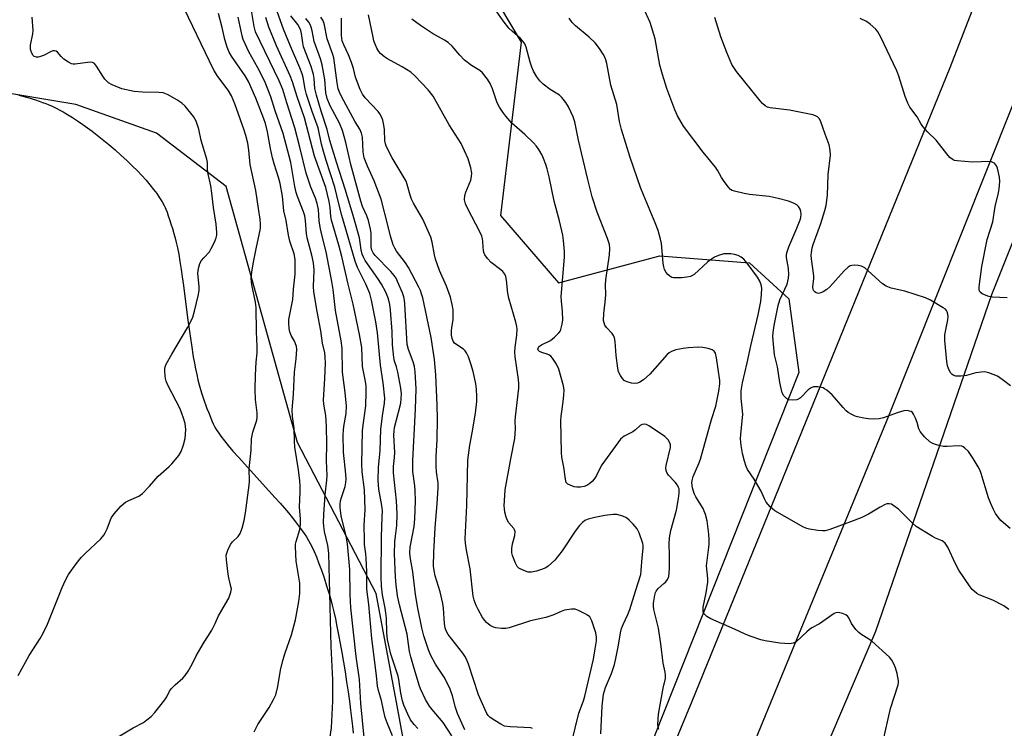
# Model space of a CAD drawing. Units: inches. Extents: x 1189771 to 1195772, y 561456 to 565458.
# Drawn here: x 1190143 to 1190456, y 563173 to 563399 of the extents above; entities that cross this region are included whole.
import ezdxf

# ---------------------------------------------------------------- set-up
doc = ezdxf.new("R2010")
doc.units = ezdxf.units.IN
doc.header["$MEASUREMENT"] = 0
for name, color, linetype in [('NTRL-Farm Land', 3, 'Continuous'), ('NTRL-Trees', 3, 'Continuous'), ('TRANS-Road', 130, 'Continuous'), ('Undefined', 1, 'Continuous')]:
    doc.layers.add(name, color=color, linetype=linetype)

msp = doc.modelspace()

# ---------------------------------------------------------------- linework, layer by layer
at = {"layer": 'NTRL-Farm Land'}
for points in [[(1190823.46, 562752.18), (1190747.7, 562679.09), (1190728.97, 562675.52), (1190660.77, 562685.56), (1190577.32, 562720.9), (1190472.87, 562764.04), (1190394.96, 562797.41), (1190359.28, 562820.25), (1190326.83, 562850.7), (1190313.67, 562877.98), (1190319.91, 562925.44), (1190332.98, 562973.68), (1190338.21, 563017.77), (1190356.12, 563057.25), (1190375.88, 563112.04), (1190415.12, 563204.08), (1190452.02, 563311.27), (1190502.52, 563437.82)], [(1190142.41, 563374.8), (1190145.2, 563374.01), (1190147.68, 563373.24), (1190148.88, 563372.84), (1190149.95, 563372.46), (1190150.99, 563372.07), (1190151.9, 563371.71), (1190152.78, 563371.33), (1190153.64, 563370.95), (1190154.46, 563370.55), (1190155.24, 563370.13), (1190156.45, 563369.45), (1190157.88, 563368.59), (1190159.4, 563367.63), (1190161.06, 563366.55), (1190162.7, 563365.44), (1190164.26, 563364.36), (1190165.67, 563363.33), (1190166.79, 563362.47), (1190168.93, 563360.76), (1190171, 563359.04), (1190173, 563357.33), (1190174.96, 563355.59), (1190176.72, 563353.97), (1190178.47, 563352.29), (1190180.09, 563350.67), (1190181.56, 563349.13), (1190182.87, 563347.68), (1190184.11, 563346.22), (1190185.27, 563344.77), (1190186.27, 563343.42), (1190187.17, 563342.09), (1190187.59, 563341.43), (1190187.97, 563340.77), (1190188.61, 563339.58), (1190188.92, 563338.94), (1190189.15, 563338.41), (1190189.53, 563337.45), (1190189.92, 563336.38), (1190190.35, 563335.13), (1190190.77, 563333.81), (1190191.25, 563332.26), (1190191.68, 563330.75), (1190192.1, 563329.25), (1190192.45, 563327.88), (1190192.86, 563326.11), (1190193.26, 563324.11), (1190193.66, 563321.79), (1190194.06, 563319.24), (1190194.4, 563316.86), (1190194.76, 563314.19), (1190196.07, 563303.86), (1190196.64, 563299.52), (1190197.27, 563295.22), (1190197.88, 563291.44), (1190198.24, 563289.44), (1190198.6, 563287.59), (1190198.99, 563285.78), (1190199.37, 563284.12), (1190199.77, 563282.52), (1190200.17, 563281.06), (1190200.6, 563279.66), (1190201.04, 563278.32), (1190202.24, 563275), (1190202.79, 563273.56), (1190203.32, 563272.24), (1190203.81, 563271.08), (1190204.25, 563270.1), (1190204.69, 563269.2), (1190205.07, 563268.5), (1190205.4, 563267.97), (1190205.76, 563267.41), (1190206.66, 563266.14), (1190207.78, 563264.68), (1190209.01, 563263.17), (1190210.51, 563261.41), (1190212.24, 563259.47), (1190221.98, 563248.8), (1190224, 563246.56), (1190225.49, 563244.87), (1190226.88, 563243.27), (1190228.15, 563241.75), (1190229.4, 563240.22), (1190230.42, 563238.92), (1190231.41, 563237.63), (1190232.34, 563236.34), (1190233.14, 563235.18), (1190233.88, 563234.05), (1190234.57, 563232.93), (1190235.12, 563231.94), (1190235.62, 563230.99), (1190236.32, 563229.46), (1190237.05, 563227.74), (1190237.86, 563225.66), (1190238.67, 563223.47), (1190239.52, 563221.03), (1190240.33, 563218.54), (1190241.04, 563216.23), (1190241.64, 563214.12), (1190242.11, 563212.3), (1190242.61, 563210.23), (1190243.1, 563208.02), (1190243.62, 563205.57), (1190244.14, 563202.91), (1190244.66, 563200.16), (1190245.19, 563197.22), (1190245.7, 563194.23), (1190246.21, 563191.11), (1190246.7, 563187.9), (1190247.17, 563184.74), (1190247.58, 563181.77), (1190247.95, 563178.91), (1190248.27, 563176.3), (1190248.54, 563173.85), (1190248.76, 563171.6)]]:
    msp.add_lwpolyline(points, dxfattribs=at)
at = {"layer": 'NTRL-Trees'}
msp.add_polyline3d([(1190274.61, 563438.03, 0), (1190302.19, 563391.69, 0), (1190295.64, 563336.41, 0), (1190314.15, 563314.95, 0), (1190346.33, 563323.6, 0), (1190374.92, 563321.32, 0), (1190387.42, 563309.9, 0), (1190390.58, 563286.45, 0), (1190329.47, 563132.47, 0), (1190306.12, 563086.63, 0), (1190282.9, 563086.07, 0), (1190275.96, 563108.64, 0), (1190262.73, 563180.32, 0), (1190256.14, 563216.03, 0), (1190231.01, 563264.14, 0), (1190208.39, 563345.65, 0), (1190186.22, 563362.7, 0), (1190160.8, 563371.69, 0), (1190160.46, 563371.81, 0), (1190118.26, 563378.77, 0), (1190090.62, 563406.55, 0)], dxfattribs=at)
at = {"layer": 'TRANS-Road'}
for points in [[(1189990.3, 562305.26), (1190045.15, 562435.74), (1190114.69, 562604.13), (1190188.65, 562780.16), (1190285.8, 563010.92), (1190298.8, 563042.26), (1190356.67, 563181.72), (1190438.77, 563383.6), (1190450.77, 563414.59), (1190462.86, 563445.82), (1190491.04, 563518.6), (1190499.13, 563539.5), (1190504.22, 563552.61), (1190568.17, 563717.29), (1190657.81, 563948.6), (1190741.88, 564164.45)], [(1190744.14, 564103.22), (1190678.78, 563936.41), (1190585.7, 563698.45), (1190584.74, 563695.99), (1190575.57, 563672.17), (1190497.02, 563467.97), (1190419.18, 563272.53), (1190341.6, 563083.95), (1190321.06, 563034.59), (1190249.28, 562862.11), (1190169.37, 562670.57), (1190093.87, 562488.85), (1190034.78, 562347.64), (1189986.84, 562233.58)]]:
    msp.add_lwpolyline(points, dxfattribs=at)
at = {"layer": 'Undefined'}
for points, elevation in [([(1190171.87, 563169.11), (1190178.76, 563173.28), (1190182, 563174.98), (1190183.15, 563175.78), (1190184.44, 563176.83), (1190185.6, 563178.11), (1190188.87, 563182.22), (1190189.5, 563183.19), (1190190.33, 563184.93), (1190190.96, 563185.8), (1190192.08, 563186.99), (1190194.51, 563189.1), (1190195.3, 563189.94), (1190196.26, 563191.34), (1190197.58, 563193.54), (1190198.83, 563196.22), (1190200.26, 563198.77), (1190201.31, 563200.52), (1190202.56, 563202.37), (1190203.76, 563204.42), (1190204.87, 563206.5), (1190205.91, 563208.91), (1190209.16, 563214.6), (1190209.86, 563216.43), (1190210.01, 563217.5), (1190209.89, 563218.31), (1190209.17, 563221.07), (1190208.96, 563222.21), (1190208.41, 563226.8), (1190208.39, 563228.21), (1190208.85, 563229.83), (1190209.68, 563231.62), (1190210.37, 563232.48), (1190212.17, 563234.23), (1190212.84, 563235.2), (1190213.44, 563236.82), (1190214.06, 563239.26), (1190214.52, 563241.75), (1190215.72, 563250.55), (1190215.78, 563251.71), (1190215.7, 563255.77), (1190216.35, 563261.73), (1190216.4, 563265.31), (1190216.88, 563267.45), (1190218.07, 563271.22), (1190218.24, 563272.25), (1190218.2, 563273.55), (1190217.73, 563277.81), (1190217.62, 563280.98), (1190217.67, 563285.62), (1190217.88, 563289.75), (1190218.17, 563292.7), (1190218.24, 563294.77), (1190218, 563299.36), (1190217.87, 563307.13), (1190217.67, 563308.85), (1190216.5, 563314.31), (1190216.33, 563316.36), (1190216.53, 563318.44), (1190216.92, 563321.07), (1190217.98, 563326.37), (1190219.21, 563331.76), (1190219.32, 563332.62), (1190219.33, 563333.82), (1190219.21, 563335.29), (1190218.6, 563338.67), (1190217.75, 563344.35), (1190215.95, 563352.73), (1190215.61, 563357.2), (1190215.2, 563359.53), (1190214.65, 563361.87), (1190214.13, 563363.57), (1190211.16, 563371.98), (1190210.06, 563374.57), (1190208.95, 563376.39), (1190205.67, 563380.72), (1190204.43, 563382.68), (1190193.72, 563405.08)], 266), ([(1190457.87, 563236.8), (1190455.7, 563238.51), (1190454.91, 563239.28), (1190454.03, 563240.39), (1190453.22, 563241.55), (1190452.53, 563242.82), (1190451.56, 563244.94), (1190450.97, 563246.52), (1190449.86, 563250.02), (1190448.64, 563254.29), (1190448.24, 563255.39), (1190447.7, 563256.4), (1190446.04, 563259.09), (1190444.58, 563261.24), (1190443.38, 563262.45), (1190442.92, 563262.75), (1190442.43, 563262.94), (1190441.33, 563263.05), (1190437.83, 563262.82), (1190436.67, 563262.84), (1190435.52, 563263.08), (1190433.83, 563263.6), (1190433.01, 563263.92), (1190432.27, 563264.35), (1190430.64, 563265.91), (1190429.19, 563267.64), (1190428.79, 563268.49), (1190428.27, 563270.53), (1190427.73, 563271.91), (1190427.07, 563273.21), (1190426.74, 563273.65), (1190426.34, 563273.97), (1190425.86, 563274.17), (1190425.07, 563274.32), (1190423.99, 563274.23), (1190421.85, 563273.6), (1190417.6, 563272), (1190416.22, 563271.7), (1190414.51, 563271.6), (1190412.8, 563271.64), (1190411.34, 563271.85), (1190409.32, 563272.29), (1190408.5, 563272.56), (1190407.51, 563273.04), (1190406.33, 563273.74), (1190405.67, 563274.25), (1190404.67, 563275.31), (1190401.21, 563279.3), (1190399.51, 563280.81), (1190398.82, 563281.28), (1190398.31, 563281.51), (1190396.63, 563281.88), (1190395.24, 563281.91), (1190394.5, 563281.6), (1190393.61, 563280.87), (1190391.12, 563278.42), (1190390.46, 563277.94), (1190389.97, 563277.73), (1190388.64, 563277.6), (1190387.32, 563277.78), (1190386.63, 563278.18), (1190385.87, 563279.01), (1190385.32, 563279.99), (1190384.94, 563281.32), (1190384.56, 563283.25), (1190383.85, 563288.26), (1190382.87, 563292.09), (1190382.43, 563296.65), (1190382.37, 563298.05), (1190382.43, 563299.15), (1190382.75, 563301.42), (1190384, 563307.8), (1190384.61, 563309.55), (1190386.85, 563314.59), (1190387.37, 563316.51), (1190387.44, 563317.63), (1190387.33, 563319.59), (1190386.65, 563323.04), (1190386.63, 563323.78), (1190386.74, 563324.54), (1190387.43, 563326.44), (1190390.01, 563332.37), (1190390.99, 563335.02), (1190391.19, 563335.83), (1190391.31, 563336.91), (1190391.27, 563337.7), (1190391.05, 563338.46), (1190390.53, 563339.35), (1190389.94, 563339.86), (1190388.74, 563340.5), (1190387.34, 563340.96), (1190384.02, 563341.87), (1190381.19, 563342.5), (1190374.88, 563343.17), (1190373.19, 563343.47), (1190370.11, 563344.15), (1190369.34, 563344.44), (1190368.89, 563344.73), (1190368.13, 563345.53), (1190366.59, 563347.61), (1190365.97, 563348.57), (1190364.7, 563350.83), (1190364.06, 563351.79), (1190360.13, 563356.64), (1190353.95, 563364.91), (1190353.11, 563366.14), (1190351.96, 563368.23), (1190351.11, 563370.11), (1190348.6, 563376.94), (1190347.18, 563381.33), (1190346.4, 563384.35), (1190344.88, 563392.71), (1190343.28, 563397.95), (1190339.74, 563405.67)], 294), ([(1190252.32, 563170.16), (1190251.21, 563181), (1190250.74, 563188.66), (1190249.7, 563196.03), (1190248.08, 563211.44), (1190247.84, 563215.74), (1190247.67, 563223.71), (1190246.95, 563231.89), (1190246.58, 563234.27), (1190245, 563240.83), (1190244.64, 563243.43), (1190244.63, 563244.51), (1190244.75, 563245.52), (1190245.06, 563246.67), (1190246.2, 563250.08), (1190246.45, 563251.4), (1190246.51, 563252.43), (1190246.42, 563254.08), (1190245.66, 563261.04), (1190245.62, 563266.62), (1190245.65, 563268.08), (1190245.77, 563269.21), (1190246.57, 563273.39), (1190246.68, 563275.73), (1190246.27, 563280.09), (1190245.35, 563286.54), (1190245.28, 563294.15), (1190244.93, 563296.48), (1190243.15, 563306.23), (1190242.37, 563312.9), (1190242, 563315.38), (1190240.2, 563324.91), (1190238.69, 563330.71), (1190238.24, 563332.73), (1190237.99, 563334.79), (1190237.71, 563338.34), (1190237.34, 563340.31), (1190236.76, 563341.97), (1190235.31, 563345.47), (1190233.84, 563349.97), (1190231.83, 563358.19), (1190230.18, 563364.33), (1190227.62, 563372.36), (1190226.37, 563376.57), (1190225.27, 563379.29), (1190217.74, 563394.95), (1190217.25, 563396.61), (1190216.31, 563402.41)], 272), ([(1190269.37, 563173.11), (1190268.23, 563174.34), (1190267.07, 563175.86), (1190266.17, 563177.64), (1190264.92, 563180.52), (1190264.47, 563181.87), (1190263.91, 563184.35), (1190263.34, 563188.71), (1190263.14, 563189.72), (1190260.73, 563196.76), (1190259.7, 563201.39), (1190259.49, 563203.63), (1190259.35, 563208.18), (1190259.22, 563209.89), (1190258.98, 563211.33), (1190258.08, 563215.58), (1190257.79, 563218.43), (1190257.7, 563221.38), (1190257.74, 563234.1), (1190258.04, 563240.39), (1190258.07, 563242.37), (1190257.9, 563244.09), (1190256.96, 563249.27), (1190256.75, 563252.03), (1190256.8, 563256.22), (1190257.36, 563261.61), (1190257.59, 563268.26), (1190258.13, 563272.6), (1190258.79, 563276.65), (1190258.85, 563278.25), (1190258.36, 563283.17), (1190257.51, 563288.82), (1190256.49, 563299.03), (1190255.96, 563302.54), (1190254.59, 563309.48), (1190254.03, 563311.59), (1190252.75, 563314.6), (1190250.12, 563319.86), (1190249.37, 563321.9), (1190245.13, 563336.47), (1190244.16, 563340.18), (1190242.92, 563345.45), (1190240.14, 563353.92), (1190239.18, 563357.2), (1190238.68, 563359.11), (1190237.58, 563364.34), (1190235.71, 563369.57), (1190233.97, 563374.96), (1190233.53, 563376.67), (1190232.83, 563380.38), (1190232.52, 563381.6), (1190231.8, 563383.47), (1190228.83, 563390.33), (1190226.62, 563395.81), (1190224.06, 563402.85)], 276), ([(1190417.33, 563168.62), (1190419.8, 563179.47), (1190422.22, 563186.94), (1190422.33, 563187.73), (1190422.31, 563188.29), (1190421.9, 563190.54), (1190421.33, 563192.36), (1190420.79, 563193.63), (1190420.16, 563194.84), (1190419.49, 563195.73), (1190413.86, 563200.86), (1190412.92, 563201.55), (1190410.39, 563203.06), (1190409.71, 563203.59), (1190408.74, 563204.63), (1190407.86, 563205.76), (1190407.4, 563206.49), (1190406.49, 563208.31), (1190406.18, 563208.76), (1190405.55, 563209.26), (1190404.51, 563209.68), (1190403.68, 563209.9), (1190402.86, 563209.98), (1190402.34, 563209.89), (1190401.83, 563209.66), (1190397.18, 563206.39), (1190394.73, 563205.08), (1190394, 563204.61), (1190393.11, 563203.86), (1190389.76, 563200.69), (1190388.78, 563200.21), (1190387.69, 563200.06), (1190384.54, 563200.26), (1190379.94, 563200.99), (1190378.52, 563201.33), (1190375.43, 563202.38), (1190373.49, 563203.11), (1190370.16, 563204.69), (1190362.6, 563207.99), (1190361.36, 563208.72), (1190360.75, 563209.27), (1190360.41, 563209.68), (1190360.2, 563210.14), (1190360.11, 563210.64), (1190360.14, 563211.73), (1190361.13, 563216.25), (1190361.67, 563219.66), (1190361.65, 563220.81), (1190361.27, 563224.85), (1190362.04, 563231.68), (1190362.04, 563233.15), (1190361.93, 563234.94), (1190361.4, 563239.24), (1190360.93, 563241.22), (1190360.52, 563242.32), (1190360.14, 563243.11), (1190357.87, 563246.83), (1190357.33, 563247.85), (1190356.75, 563249.7), (1190356.52, 563251.3), (1190356.61, 563252.06), (1190357.01, 563253.34), (1190358.78, 563257.41), (1190359.27, 563258.79), (1190362.85, 563271.47), (1190364.16, 563275.76), (1190365.15, 563280.48), (1190365.5, 563282.78), (1190365.5, 563283.92), (1190364.38, 563291.16), (1190364.04, 563292.56), (1190363.67, 563293.19), (1190363.06, 563293.63), (1190361.72, 563294.1), (1190360.02, 563294.45), (1190358.61, 563294.49), (1190355.51, 563294.33), (1190353.82, 563294.1), (1190351.5, 563293.62), (1190350.12, 563293.17), (1190349.39, 563292.7), (1190348.71, 563292.13), (1190343.14, 563285.91), (1190341.18, 563284.15), (1190340, 563283.36), (1190339.26, 563283.09), (1190338.46, 563282.97), (1190337.32, 563283.09), (1190335.93, 563283.42), (1190335.42, 563283.63), (1190334.98, 563283.92), (1190334.44, 563284.52), (1190333.82, 563285.44), (1190333.21, 563286.67), (1190332.95, 563287.79), (1190332.48, 563291.86), (1190332.14, 563296.29), (1190331.94, 563297.44), (1190331.65, 563298.18), (1190331.21, 563298.87), (1190329.42, 563300.8), (1190328.91, 563301.49), (1190328.6, 563302.24), (1190328.49, 563303.04), (1190328.51, 563305.25), (1190328.95, 563308.81), (1190329.16, 563311.15), (1190329.11, 563314.34), (1190329.17, 563315.94), (1190330.38, 563323.93), (1190330.45, 563325.89), (1190330.32, 563327.24), (1190329.75, 563329.1), (1190326.43, 563337.47), (1190324.85, 563342.37), (1190323.44, 563347.91), (1190320.48, 563360.43), (1190319.29, 563366.23), (1190318.77, 563367.87), (1190317.32, 563371.03), (1190316.4, 563372.43), (1190315.2, 563373.98), (1190314.39, 563374.73), (1190311.52, 563376.6), (1190309.21, 563378.32), (1190308.22, 563379.31), (1190307.2, 563380.65), (1190306.17, 563382.36), (1190305.6, 563383.64), (1190305.06, 563385.24), (1190303.88, 563390.06), (1190303.43, 563391.07), (1190302.8, 563392), (1190302.03, 563392.85), (1190299.37, 563395.11), (1190298.36, 563396.11), (1190296.52, 563398.47), (1190293.49, 563402.68)], 290), ([(1190142.14, 563189.98), (1190145.69, 563196.33), (1190149.16, 563201.72), (1190150.15, 563203.44), (1190151.48, 563206.26), (1190156.11, 563217.98), (1190157.25, 563220.35), (1190158.22, 563222.14), (1190160.57, 563225.47), (1190162.2, 563227.53), (1190163.45, 563228.8), (1190168.42, 563233.5), (1190169.41, 563234.6), (1190169.87, 563235.33), (1190170.5, 563236.64), (1190171.5, 563239.56), (1190171.86, 563240.3), (1190172.72, 563241.44), (1190174.83, 563243.82), (1190175.64, 563244.64), (1190176.31, 563245.15), (1190177.34, 563245.67), (1190180.53, 563247.03), (1190181.02, 563247.32), (1190181.71, 563247.87), (1190183.98, 563250.22), (1190186.68, 563253.37), (1190190.18, 563256.51), (1190191.01, 563257.34), (1190193.28, 563260.02), (1190194.06, 563261.23), (1190194.8, 563263.43), (1190195.27, 563265.4), (1190195.47, 563268.25), (1190195.29, 563270.22), (1190194.81, 563271.87), (1190193.67, 563274.83), (1190189.81, 563282.38), (1190189.22, 563283.7), (1190189, 563284.54), (1190188.89, 563285.4), (1190188.81, 563286.85), (1190188.85, 563287.71), (1190188.97, 563288.25), (1190189.28, 563289.04), (1190191.02, 563292.33), (1190196.17, 563300.84), (1190197.16, 563302.67), (1190197.77, 563304.02), (1190198.32, 563306.02), (1190199.5, 563311.25), (1190199.76, 563312.71), (1190199.77, 563313.88), (1190199.37, 563317.92), (1190199.4, 563318.9), (1190199.63, 563320.02), (1190199.99, 563321.11), (1190200.51, 563322.12), (1190201.21, 563323.01), (1190203.01, 563324.91), (1190203.63, 563325.88), (1190204.62, 563327.98), (1190205.15, 563329.32), (1190205.34, 563330.15), (1190205.37, 563331.02), (1190205.21, 563333.64), (1190204.36, 563339), (1190203.82, 563343.57), (1190203.43, 563345.88), (1190202.48, 563350.18), (1190202.4, 563351.27), (1190202.4, 563353.28), (1190202.21, 563354.41), (1190200.41, 563360.36), (1190199.66, 563363.96), (1190198.77, 563366.47), (1190198.4, 563367.27), (1190197.94, 563368.02), (1190195.28, 563371.24), (1190194.23, 563372.21), (1190192.64, 563373.27), (1190189.87, 563374.82), (1190188.34, 563375.46), (1190186.97, 563375.66), (1190181.68, 563375.75), (1190179.11, 563375.96), (1190175.18, 563376.82), (1190172.02, 563378.01), (1190170.88, 563378.73), (1190169.73, 563379.83), (1190169.07, 563380.78), (1190167.13, 563384.03), (1190166.43, 563384.83), (1190165.79, 563385.19), (1190165.04, 563385.27), (1190164.24, 563385.22), (1190160.27, 563384.67), (1190159.71, 563384.68), (1190159.18, 563384.79), (1190158.15, 563385.28), (1190156.67, 563386.26), (1190155.83, 563387.04), (1190154.68, 563388.46), (1190154.3, 563388.74), (1190153.69, 563388.91), (1190153.21, 563388.86), (1190152.7, 563388.69), (1190150.21, 563387.4), (1190149.25, 563387.03), (1190148.49, 563386.88), (1190147.99, 563386.87), (1190147.29, 563387.08), (1190146.9, 563387.42), (1190146.46, 563388.13), (1190146.14, 563388.94), (1190146.03, 563389.51), (1190146.08, 563390.65), (1190146.78, 563394.31), (1190146.88, 563395.38), (1190146.59, 563399.59)], 264), ([(1190217.29, 563172), (1190218.41, 563174.37), (1190222.06, 563179.78), (1190223.44, 563182.26), (1190224.15, 563183.79), (1190224.8, 563186.45), (1190225.66, 563191.69), (1190226.39, 563194.7), (1190227.12, 563197.11), (1190229.15, 563202.91), (1190230.45, 563207.66), (1190231.52, 563213.51), (1190231.83, 563216.1), (1190231.85, 563217.85), (1190231.78, 563219.32), (1190230.63, 563226.39), (1190230.43, 563230.87), (1190230.47, 563231.76), (1190230.61, 563232.61), (1190231.78, 563236.44), (1190232.06, 563238), (1190232.06, 563239.87), (1190231.67, 563243.58), (1190231.92, 563248.43), (1190231.91, 563250.19), (1190231.79, 563251.93), (1190231.4, 563255.39), (1190230.25, 563262.61), (1190230.11, 563264.54), (1190230.01, 563268.67), (1190229.49, 563272.42), (1190229.34, 563274.5), (1190229.76, 563279.45), (1190230.06, 563286.54), (1190230.61, 563290.81), (1190230.8, 563293.92), (1190230.7, 563294.75), (1190230.35, 563295.86), (1190229.99, 563296.65), (1190229.08, 563298.25), (1190228.63, 563299.41), (1190228.41, 563300.5), (1190228.3, 563302.16), (1190228.33, 563303.28), (1190228.49, 563304.41), (1190229.56, 563309.64), (1190229.73, 563312.93), (1190230.27, 563317.74), (1190230.34, 563322.39), (1190230, 563324.27), (1190228.6, 563328.25), (1190228.14, 563330.16), (1190227.5, 563334.81), (1190226.75, 563337.91), (1190226.26, 563342.59), (1190225.59, 563346.58), (1190225.16, 563348.21), (1190223.66, 563352.85), (1190223.13, 563354.78), (1190222.45, 563357.81), (1190221.5, 563363.14), (1190220.9, 563365.71), (1190220.39, 563367.24), (1190217.78, 563373.78), (1190215.41, 563379.07), (1190214.38, 563380.88), (1190210.06, 563387.2), (1190209.36, 563388.44), (1190208.64, 563390.01), (1190207.88, 563392.53), (1190207.08, 563396.31), (1190205.9, 563400.76)], 268), ([(1190241.36, 563169.81), (1190241.86, 563173.27), (1190242.31, 563181.73), (1190242.28, 563188.56), (1190241.72, 563199.15), (1190241.08, 563228.87), (1190240.76, 563231.31), (1190239.7, 563235.77), (1190239.45, 563237.51), (1190239.38, 563238.66), (1190239.44, 563241.23), (1190239.83, 563247.5), (1190240.38, 563252.13), (1190240.46, 563253.6), (1190240.24, 563258.31), (1190240.41, 563263.7), (1190240.31, 563269.2), (1190240.02, 563272.72), (1190239.42, 563276.36), (1190239.31, 563277.67), (1190239.78, 563284.49), (1190239.92, 563289.36), (1190239.91, 563291.34), (1190239.74, 563292.75), (1190238.97, 563295.73), (1190238.44, 563299.73), (1190237.29, 563305.85), (1190236.22, 563312.1), (1190236.14, 563313.78), (1190236.38, 563319.01), (1190236.17, 563321.39), (1190235.63, 563323.83), (1190234.12, 563329.35), (1190233.95, 563330.58), (1190233.59, 563334.89), (1190233.38, 563336.32), (1190232.95, 563337.66), (1190231.05, 563342.49), (1190230.65, 563343.8), (1190230.24, 563345.65), (1190228.92, 563353.36), (1190226.46, 563362.53), (1190223.99, 563369.78), (1190222.54, 563374.28), (1190220.7, 563379.09), (1190218.47, 563383.49), (1190215.62, 563388.56), (1190213.8, 563392.49), (1190213.45, 563393.68), (1190212.19, 563399.6)], 270), ([(1190261.31, 563170.71), (1190259.6, 563174.88), (1190259, 563176.56), (1190258.41, 563178.85), (1190257.74, 563181.93), (1190256.81, 563185.18), (1190256.52, 563186.49), (1190256.17, 563189.95), (1190254.67, 563201.7), (1190253.79, 563212.58), (1190253.08, 563217.44), (1190253.08, 563223.02), (1190252.93, 563227.19), (1190252.82, 563228.64), (1190252.43, 563231.7), (1190252.34, 563233.12), (1190252.24, 563237.84), (1190252.54, 563242.65), (1190252.51, 563245.97), (1190252.34, 563249.03), (1190251.62, 563254.85), (1190251.51, 563257.31), (1190251.75, 563267.9), (1190251.92, 563269.65), (1190252.82, 563275.77), (1190252.95, 563280.13), (1190252.86, 563282.16), (1190252.67, 563283.52), (1190251.73, 563288.31), (1190251.51, 563294.37), (1190250.81, 563298.52), (1190248.8, 563308.24), (1190247.17, 563314.52), (1190245.17, 563323.42), (1190244.25, 563327.03), (1190241.91, 563334.94), (1190241.7, 563336.12), (1190241.44, 563338.98), (1190241.17, 563340.85), (1190240.04, 563345.34), (1190236.47, 563355.32), (1190233.29, 563367.53), (1190230.92, 563374.26), (1190229.42, 563379.05), (1190228.69, 563380.9), (1190224.39, 563390.45), (1190221.88, 563396.44), (1190220.95, 563399.52)], 274), ([(1190280.2, 563170.71), (1190277.37, 563174.94), (1190273.92, 563179.06), (1190273.09, 563180.19), (1190271.79, 563182.3), (1190270.19, 563185.72), (1190269.79, 563186.82), (1190267.92, 563192.86), (1190267.1, 563195.9), (1190266.74, 563197.57), (1190266.22, 563201.54), (1190265.92, 563203.15), (1190263.49, 563212.49), (1190262.88, 563215.31), (1190262.42, 563218.86), (1190262.21, 563221.22), (1190261.93, 563228.73), (1190262.05, 563232.55), (1190262.2, 563234.31), (1190262.64, 563237.68), (1190262.79, 563241.38), (1190262.56, 563245.53), (1190261.6, 563254.45), (1190261.62, 563256.53), (1190261.96, 563259.34), (1190262.07, 563260.97), (1190261.75, 563266.43), (1190261.82, 563267.83), (1190261.97, 563268.95), (1190263.24, 563273.83), (1190263.9, 563276.72), (1190264.09, 563278.17), (1190264.15, 563279.61), (1190263.98, 563281.44), (1190262.96, 563286.55), (1190262.54, 563288.22), (1190261.89, 563290.1), (1190261.68, 563291.19), (1190261.3, 563295.21), (1190261.14, 563299.49), (1190260.62, 563306.34), (1190260.4, 563308.06), (1190259.98, 563309.95), (1190259.18, 563312.03), (1190257.84, 563314.53), (1190256.62, 563316.41), (1190252.63, 563322.15), (1190252.07, 563323.12), (1190251.64, 563324.14), (1190251.28, 563325.51), (1190251.03, 563327.85), (1190250.76, 563329.3), (1190248.73, 563336.46), (1190246.24, 563344.85), (1190243.42, 563353.41), (1190241.35, 563360.38), (1190240.47, 563363.87), (1190238.56, 563369.69), (1190237.05, 563374.8), (1190236.62, 563376.89), (1190236.36, 563380.06), (1190236.15, 563381.37), (1190235.37, 563383.86), (1190233.01, 563390.15), (1190232.71, 563391.44), (1190232.32, 563394.38), (1190232.12, 563395.36), (1190231.73, 563396.32), (1190231.17, 563397.29), (1190228.94, 563400.05)], 278), ([(1190284.3, 563172.66), (1190282.01, 563177.82), (1190281.35, 563179.71), (1190280.42, 563183.47), (1190279.51, 563185.91), (1190277.71, 563189.36), (1190274.97, 563193.51), (1190273.4, 563196.49), (1190272.78, 563198.12), (1190271.31, 563202.59), (1190270.65, 563205.09), (1190269.39, 563211.38), (1190268.62, 563215.73), (1190267.81, 563222.93), (1190266.95, 563227.77), (1190266.78, 563229.16), (1190266.87, 563230.77), (1190268.18, 563237.41), (1190268.43, 563239.83), (1190268.57, 563245.6), (1190268.54, 563248.72), (1190268.41, 563250.36), (1190267.81, 563254.89), (1190267.71, 563258.43), (1190268.62, 563274.75), (1190268.85, 563281.27), (1190268.46, 563286.63), (1190268.24, 563288.4), (1190267.84, 563289.84), (1190266.36, 563293.78), (1190265.99, 563295.38), (1190265.23, 563308.28), (1190265.1, 563309.44), (1190264.88, 563310.51), (1190264.42, 563311.86), (1190262.93, 563315.39), (1190262.42, 563316.44), (1190261.86, 563317.33), (1190260.76, 563318.64), (1190255.77, 563323.69), (1190255.09, 563324.54), (1190254.67, 563325.39), (1190254.51, 563326.44), (1190254.52, 563330.66), (1190254.27, 563332.06), (1190253.6, 563334.82), (1190253.09, 563336.36), (1190251.77, 563339.26), (1190251.16, 563341.03), (1190248.08, 563352.66), (1190246.45, 563359.71), (1190245.33, 563363.46), (1190244.37, 563365.88), (1190241.42, 563371.36), (1190240.53, 563373.68), (1190240.09, 563375.53), (1190239.77, 563379.76), (1190238.94, 563384.38), (1190238.37, 563386.31), (1190236.39, 563391.91), (1190235.69, 563395.24), (1190235.38, 563396.42), (1190235.1, 563397.23), (1190234.66, 563398.05), (1190233.76, 563399.2)], 280), ([(1190305.89, 563173.11), (1190305.35, 563173.24), (1190298.69, 563173.59), (1190296.97, 563173.84), (1190295.73, 563174.41), (1190293.82, 563175.58), (1190292.42, 563176.57), (1190291.72, 563177.25), (1190291.32, 563177.84), (1190290.74, 563178.99), (1190288.71, 563183.74), (1190285.47, 563193.51), (1190284.84, 563195.12), (1190284.33, 563196.07), (1190283.67, 563197.02), (1190279.01, 563202.96), (1190278.45, 563203.96), (1190278.04, 563205.06), (1190277.81, 563206.47), (1190277.5, 563211.4), (1190277.33, 563212.86), (1190276.45, 563216.56), (1190274.83, 563221.7), (1190274.51, 563223.36), (1190274.38, 563224.79), (1190274.49, 563229.06), (1190274.91, 563236.93), (1190275.54, 563244.69), (1190275.87, 563249.74), (1190275.81, 563251.16), (1190275.27, 563254.82), (1190275.15, 563256.53), (1190275.17, 563259.66), (1190275.51, 563265.14), (1190275.6, 563271.66), (1190275.53, 563276), (1190275.1, 563285.65), (1190274.68, 563290.59), (1190273.64, 563297.55), (1190270.91, 563310.21), (1190270.57, 563311.54), (1190270.21, 563312.57), (1190269.72, 563313.62), (1190266.37, 563319.92), (1190265.43, 563321.36), (1190262.6, 563325.05), (1190262.01, 563325.99), (1190261.55, 563327.05), (1190260.68, 563329.86), (1190259.95, 563332.93), (1190257.67, 563341.64), (1190255.41, 563347.51), (1190253.34, 563352.11), (1190252.32, 563354.8), (1190251.98, 563356.76), (1190251.74, 563361.34), (1190251.44, 563362.71), (1190250.85, 563363.98), (1190249.41, 563366.26), (1190245.1, 563374.39), (1190244.45, 563375.69), (1190244.04, 563376.77), (1190243.66, 563378.67), (1190242.57, 563386.61), (1190242.25, 563387.71), (1190240.5, 563392.67), (1190239.54, 563397.64), (1190239.11, 563398.65), (1190238.52, 563399.6)], 282), ([(1190318.27, 563168.38), (1190320.62, 563177.95), (1190322.05, 563181.87), (1190322.51, 563183.39), (1190325.22, 563195.1), (1190325.84, 563198.39), (1190326.24, 563200.97), (1190326.26, 563202.11), (1190326, 563203.49), (1190324.71, 563207.35), (1190324.35, 563208.15), (1190324.04, 563208.61), (1190323.39, 563209.14), (1190322.63, 563209.58), (1190320.47, 563210.64), (1190319.38, 563211.05), (1190318.28, 563211.11), (1190316.06, 563210.71), (1190315, 563210.37), (1190312.27, 563209.11), (1190310.11, 563208.39), (1190305.16, 563207.37), (1190298.47, 563205.14), (1190297.38, 563204.96), (1190295.93, 563204.96), (1190294.2, 563205.1), (1190293.38, 563205.3), (1190292.38, 563205.87), (1190291.24, 563206.79), (1190290.63, 563207.42), (1190289.97, 563208.38), (1190288.54, 563210.94), (1190287.9, 563212.25), (1190287.3, 563213.88), (1190286.98, 563215.2), (1190286.01, 563223.92), (1190284.81, 563229.81), (1190284.53, 563232.06), (1190284.45, 563233.48), (1190284.99, 563244.13), (1190285.27, 563258.47), (1190285.86, 563263.34), (1190286.63, 563267.24), (1190287.71, 563273.51), (1190288.11, 563277.19), (1190288.15, 563278.84), (1190287.99, 563281.09), (1190287.78, 563282.78), (1190287.37, 563284.8), (1190286.91, 563286.8), (1190286.21, 563289.22), (1190285.45, 563291.41), (1190284.87, 563292.72), (1190284.43, 563293.36), (1190283.91, 563293.87), (1190281.74, 563295.26), (1190281.06, 563295.8), (1190280.59, 563296.46), (1190280.27, 563297.23), (1190280.04, 563298.32), (1190280.03, 563299.71), (1190280.13, 563300.82), (1190280.56, 563303.18), (1190280.64, 563304.93), (1190280.57, 563306.38), (1190280.27, 563308.14), (1190279.7, 563310.45), (1190278.51, 563313.97), (1190276.28, 563318.97), (1190275.02, 563322.5), (1190274.65, 563323.91), (1190273.93, 563327.92), (1190273.44, 563329.57), (1190270.89, 563335.32), (1190267.95, 563340.41), (1190267.32, 563341.64), (1190266.88, 563342.88), (1190266, 563346.3), (1190265.6, 563347.33), (1190261.15, 563354.85), (1190259.29, 563358.52), (1190259.05, 563359.25), (1190258.87, 563360.23), (1190258.72, 563363.87), (1190258.58, 563365.21), (1190258.21, 563366.83), (1190257.81, 563367.87), (1190257.22, 563368.87), (1190256.69, 563369.57), (1190252.61, 563373.87), (1190251.79, 563375.04), (1190250.99, 563376.57), (1190249.56, 563380.49), (1190248.88, 563383.27), (1190248.24, 563385.19), (1190247.3, 563387.62), (1190245.76, 563390.82), (1190245.31, 563392.07), (1190245.11, 563393.82), (1190245.11, 563398.52), (1190245.02, 563399.28)], 284), ([(1190327.56, 563171.31), (1190327.98, 563180.18), (1190328.42, 563183.98), (1190329.08, 563186.15), (1190330.94, 563190.55), (1190331.92, 563193.45), (1190332.39, 563195.32), (1190333.25, 563199.6), (1190333.88, 563203.55), (1190334.2, 563204.87), (1190334.7, 563206.18), (1190336.16, 563209.4), (1190336.77, 563210.93), (1190338.58, 563216.85), (1190340.29, 563222.09), (1190340.48, 563223.36), (1190340.7, 563227.45), (1190341.08, 563230.54), (1190341.08, 563231.38), (1190340.98, 563231.95), (1190339.81, 563235.33), (1190339.17, 563236.66), (1190337.88, 563238.16), (1190336.66, 563239.37), (1190335.79, 563240.1), (1190334.56, 563240.71), (1190332.68, 563241.22), (1190331.52, 563241.24), (1190328.84, 563240.89), (1190325.71, 563240.31), (1190323.51, 563239.78), (1190322.55, 563239.32), (1190321.73, 563238.67), (1190320.78, 563237.68), (1190319.39, 563235.93), (1190315.27, 563229.66), (1190314.16, 563228.13), (1190312.92, 563226.68), (1190311.93, 563225.69), (1190310.88, 563224.76), (1190310.12, 563224.26), (1190308.76, 563223.67), (1190307.11, 563223.17), (1190305.5, 563222.87), (1190304.42, 563222.89), (1190303.05, 563223.33), (1190301.51, 563224.09), (1190300.92, 563224.65), (1190300.39, 563225.67), (1190299.48, 563228.19), (1190299.27, 563229.04), (1190299.22, 563229.6), (1190299.27, 563230.43), (1190299.51, 563231.83), (1190300.22, 563234.56), (1190300.28, 563235.84), (1190300.14, 563236.3), (1190299.89, 563236.73), (1190298.29, 563238.57), (1190297.87, 563239.28), (1190297.51, 563240.34), (1190297.08, 563241.99), (1190296.89, 563243.11), (1190296.86, 563243.99), (1190296.99, 563247.26), (1190297.17, 563249.02), (1190298.93, 563258.93), (1190300.17, 563265.37), (1190300.44, 563268.51), (1190300.34, 563271.09), (1190300.39, 563272.27), (1190301.45, 563281.41), (1190301.49, 563282.83), (1190301.42, 563284.26), (1190300.31, 563291.47), (1190300.17, 563292.9), (1190300.28, 563294.54), (1190300.87, 563298.29), (1190300.94, 563300.23), (1190300.85, 563301.08), (1190300.52, 563302.52), (1190298.3, 563310.06), (1190298.04, 563311.74), (1190297.59, 563315.85), (1190297.36, 563317.01), (1190297.04, 563317.74), (1190296.41, 563318.57), (1190295.76, 563319.15), (1190292.7, 563321.44), (1190291.53, 563322.75), (1190290.7, 563323.94), (1190290.39, 563324.68), (1190290.21, 563325.45), (1190290.12, 563326.25), (1190290.09, 563328.18), (1190289.97, 563329.03), (1190289.72, 563329.86), (1190289.1, 563331.19), (1190285.24, 563338.54), (1190284.54, 563340.14), (1190284.25, 563341.47), (1190284.32, 563342.78), (1190284.64, 563343.88), (1190286.26, 563347.72), (1190286.47, 563348.83), (1190286.49, 563349.95), (1190286.19, 563351.65), (1190285.36, 563354.46), (1190284.25, 563357.08), (1190283.15, 563359.4), (1190279.32, 563365.36), (1190274.28, 563374.41), (1190272.65, 563376.5), (1190268.44, 563380.97), (1190267.16, 563382.12), (1190264.39, 563383.81), (1190259.45, 563386.44), (1190258.29, 563387.28), (1190257.45, 563388.05), (1190256.91, 563388.7), (1190256.34, 563389.7), (1190255.77, 563391.03), (1190255.39, 563392.12), (1190255.11, 563393.26), (1190253.63, 563400.38)], 286), ([(1190346.08, 563172.73), (1190345.82, 563173.46), (1190345.75, 563174.28), (1190345.94, 563177.67), (1190347.39, 563185.86), (1190348.13, 563189), (1190348.21, 563189.97), (1190348.08, 563191.03), (1190347.47, 563193.9), (1190346.74, 563199.99), (1190346.2, 563203.51), (1190345.93, 563204.97), (1190344.49, 563210.98), (1190344.34, 563212.12), (1190344.37, 563212.97), (1190344.74, 563215.54), (1190344.98, 563216.35), (1190345.2, 563216.82), (1190345.85, 563217.67), (1190347.68, 563219.19), (1190348.31, 563219.81), (1190348.77, 563220.5), (1190349.19, 563221.52), (1190349.35, 563222.6), (1190349.42, 563224.27), (1190349.45, 563228.33), (1190349.29, 563231.79), (1190349.42, 563233.81), (1190349.92, 563236.1), (1190351.66, 563242.6), (1190352.36, 563246.27), (1190352.56, 563247.97), (1190352.47, 563249.35), (1190352.33, 563249.86), (1190352.01, 563250.56), (1190351.3, 563251.46), (1190349.11, 563253.78), (1190348.61, 563254.59), (1190348.39, 563255.25), (1190348.33, 563255.99), (1190348.43, 563256.86), (1190349.73, 563262.6), (1190349.74, 563263.4), (1190349.57, 563264.09), (1190349, 563265.02), (1190347.98, 563266.07), (1190344.08, 563268.75), (1190342.87, 563269.5), (1190342.14, 563269.84), (1190341.41, 563270.01), (1190340.72, 563269.92), (1190340.06, 563269.55), (1190338.66, 563268.2), (1190337.8, 563267.53), (1190335.04, 563266.13), (1190334.44, 563265.72), (1190333.9, 563265.22), (1190333, 563264.08), (1190327.94, 563257.06), (1190327.4, 563256.12), (1190326.22, 563253.63), (1190325.71, 563252.74), (1190324.95, 563251.85), (1190324.08, 563251.07), (1190323.09, 563250.46), (1190322.27, 563250.17), (1190321.11, 563249.94), (1190319.93, 563249.88), (1190319.11, 563250.04), (1190317.8, 563250.51), (1190317.1, 563250.89), (1190316.6, 563251.43), (1190316.3, 563252.46), (1190315.84, 563256.33), (1190315.18, 563259.49), (1190315.06, 563260.97), (1190314.87, 563271.07), (1190314.99, 563272.5), (1190315.64, 563277.05), (1190315.86, 563279.37), (1190315.88, 563280.82), (1190315.67, 563282.17), (1190314.19, 563287.49), (1190313.43, 563289.06), (1190312.21, 563291.05), (1190311.67, 563291.69), (1190311.23, 563292), (1190310.46, 563292.31), (1190308.8, 563292.78), (1190308.08, 563293.12), (1190307.69, 563293.52), (1190307.57, 563293.87), (1190307.71, 563294.44), (1190308.04, 563294.78), (1190308.73, 563295.2), (1190311.58, 563296.61), (1190312.88, 563297.68), (1190314.25, 563299.08), (1190314.71, 563299.75), (1190315, 563300.51), (1190315.29, 563301.87), (1190315.45, 563303.26), (1190315.39, 563305.87), (1190315.08, 563309.13), (1190315.02, 563310.67), (1190316, 563323.19), (1190315.99, 563324.95), (1190315.76, 563328.47), (1190315.47, 563330.19), (1190314.43, 563334.7), (1190312.77, 563341.05), (1190311.13, 563348.74), (1190310.51, 563351.3), (1190310.09, 563352.69), (1190309.39, 563354.58), (1190308.91, 563355.64), (1190307.91, 563357.45), (1190307.15, 563358.54), (1190306.19, 563359.58), (1190303.44, 563362.24), (1190299.32, 563365.9), (1190297.37, 563368.05), (1190296.37, 563369.37), (1190295.34, 563370.95), (1190294.62, 563372.34), (1190293.08, 563376.81), (1190292.4, 563378.45), (1190291.49, 563379.88), (1190289.91, 563381.85), (1190289.06, 563382.57), (1190286.42, 563384.23), (1190284.22, 563385.92), (1190282.73, 563387.46), (1190280.29, 563390.33), (1190279.03, 563391.52), (1190277.83, 563392.3), (1190274.07, 563394.43), (1190270.15, 563396.95), (1190267.47, 563398.98)], 288), ([(1190457.48, 563211), (1190455.85, 563212.14), (1190452.31, 563213.9), (1190447.98, 563215.68), (1190447.25, 563216.09), (1190446.4, 563216.75), (1190445.82, 563217.31), (1190445.11, 563218.21), (1190441.54, 563223.49), (1190440.48, 563225.5), (1190437.98, 563230.85), (1190437.22, 563232.07), (1190436.69, 563232.53), (1190436.22, 563232.8), (1190434.13, 563233.65), (1190433.1, 563234.19), (1190427.93, 563237.44), (1190426.63, 563238.58), (1190422.28, 563242.87), (1190420.57, 563244.23), (1190420.1, 563244.46), (1190419.37, 563244.61), (1190418.63, 563244.56), (1190418.08, 563244.39), (1190416.51, 563243.56), (1190412.75, 563241.3), (1190410.63, 563240.31), (1190407.89, 563239.2), (1190400.42, 563236.46), (1190399.03, 563236.06), (1190398.17, 563235.99), (1190396.69, 563236.12), (1190394.02, 563236.5), (1190393.16, 563236.71), (1190392.1, 563237.18), (1190382.93, 563242.41), (1190381.47, 563243.7), (1190380.21, 563245.15), (1190379.66, 563246.19), (1190378.57, 563248.64), (1190377.58, 563250.47), (1190376.38, 563252.52), (1190374.32, 563255.56), (1190373.81, 563256.55), (1190373.3, 563258.17), (1190372.69, 563260.65), (1190372.29, 563263.16), (1190372.06, 563265.31), (1190372.12, 563266.78), (1190372.75, 563273.04), (1190372.71, 563274.21), (1190372.28, 563278.3), (1190372.27, 563280.63), (1190372.72, 563283.1), (1190374.21, 563289.5), (1190375.31, 563294.98), (1190377.63, 563304.82), (1190378.48, 563309.01), (1190378.72, 563311.28), (1190378.78, 563313.26), (1190378.62, 563314.31), (1190378.2, 563315.53), (1190377.41, 563316.78), (1190374.11, 563321.25), (1190373.06, 563322.49), (1190372.21, 563323.16), (1190371.25, 563323.68), (1190370.13, 563324.03), (1190368.97, 563324.23), (1190367.84, 563324.28), (1190366.72, 563324.18), (1190365.07, 563323.7), (1190363.76, 563323.13), (1190362.81, 563322.53), (1190361.69, 563321.69), (1190357.3, 563317.7), (1190356.6, 563317.21), (1190356.09, 563317), (1190354.99, 563316.79), (1190353.25, 563316.64), (1190351.51, 563316.55), (1190350.67, 563316.6), (1190350.17, 563316.74), (1190349.52, 563317.09), (1190348.94, 563317.6), (1190348.43, 563318.26), (1190347.89, 563319.24), (1190347.64, 563320.05), (1190347.47, 563321.22), (1190346.91, 563327.49), (1190346.61, 563328.91), (1190345.83, 563331.69), (1190344.92, 563334.13), (1190341.16, 563343.01), (1190340.24, 563345.4), (1190336.9, 563354.86), (1190334.12, 563363.87), (1190333.52, 563366.37), (1190332.67, 563371.77), (1190330.78, 563377.97), (1190329.51, 563384.89), (1190329.21, 563386.01), (1190328.89, 563386.82), (1190328.32, 563387.85), (1190327.19, 563389.59), (1190325.79, 563391.47), (1190323.88, 563393.22), (1190319.57, 563396.86), (1190318.52, 563397.9), (1190317.47, 563399.32)], 292), ([(1190457.98, 563282.15), (1190455.7, 563283.92), (1190454.54, 563284.77), (1190453.8, 563285.22), (1190451.08, 563286.33), (1190450.25, 563286.56), (1190449.69, 563286.63), (1190448.59, 563286.58), (1190446.93, 563286.34), (1190443.92, 563285.51), (1190442.21, 563285.27), (1190440.52, 563285.3), (1190439.74, 563285.55), (1190439.29, 563285.86), (1190438.95, 563286.25), (1190438.55, 563286.95), (1190438.21, 563287.71), (1190437.97, 563288.51), (1190437.76, 563289.95), (1190437.08, 563296.61), (1190437.11, 563298.4), (1190437.99, 563303.26), (1190438.09, 563304.26), (1190438.05, 563304.99), (1190437.86, 563305.73), (1190437.64, 563306.17), (1190437.27, 563306.57), (1190436.58, 563307.08), (1190432.49, 563309.49), (1190430.91, 563310.25), (1190424.29, 563312.38), (1190420, 563313.33), (1190418.45, 563313.89), (1190417.28, 563314.73), (1190412.67, 563318.87), (1190411.56, 563319.78), (1190410.59, 563320.29), (1190409.48, 563320.5), (1190408.34, 563320.59), (1190407.51, 563320.56), (1190406.99, 563320.44), (1190406.28, 563320.03), (1190405, 563318.82), (1190400.45, 563313.68), (1190399.53, 563312.9), (1190398.34, 563312.14), (1190397.61, 563311.78), (1190396.88, 563311.62), (1190396.14, 563311.83), (1190395.69, 563312.11), (1190395.33, 563312.48), (1190395.12, 563312.91), (1190395.05, 563313.66), (1190395.33, 563316.35), (1190395.33, 563317.19), (1190394.62, 563322.61), (1190394.56, 563323.8), (1190394.6, 563324.69), (1190394.85, 563326.13), (1190395.14, 563327.25), (1190397.59, 563333.84), (1190398.91, 563338.04), (1190399.31, 563339.6), (1190399.74, 563342.89), (1190399.92, 563349.47), (1190400.73, 563355.62), (1190400.6, 563357.29), (1190400.26, 563358.92), (1190398.94, 563362.35), (1190397.48, 563366.56), (1190397.06, 563367.31), (1190396.53, 563367.83), (1190395.86, 563368.22), (1190395.07, 563368.48), (1190387.64, 563370.03), (1190381.5, 563370.74), (1190380.68, 563370.98), (1190379.93, 563371.37), (1190379.03, 563372.06), (1190378.26, 563372.92), (1190370.8, 563382.33), (1190369.33, 563384.57), (1190367.64, 563388.4), (1190365.79, 563393.35), (1190363.89, 563399.47)], 296), ([(1190456.93, 563310.27), (1190452.25, 563310.41), (1190451.09, 563310.64), (1190449.69, 563311.13), (1190448.91, 563311.49), (1190448.29, 563311.98), (1190448, 563312.63), (1190447.96, 563313.67), (1190448.88, 563320.2), (1190450.57, 563328.76), (1190452.32, 563334.41), (1190453.06, 563339.35), (1190454.14, 563343.61), (1190454.39, 563344.97), (1190454.57, 563347.26), (1190454.51, 563348.69), (1190453.79, 563351.49), (1190453.48, 563352.28), (1190453.2, 563352.73), (1190452.83, 563353.09), (1190452.39, 563353.36), (1190451.91, 563353.55), (1190451.36, 563353.64), (1190445.87, 563353.46), (1190441, 563353.81), (1190440.18, 563354), (1190439.71, 563354.21), (1190438.65, 563354.94), (1190437.68, 563356.03), (1190434.26, 563360.46), (1190431.58, 563363.11), (1190430.04, 563364.83), (1190429.39, 563365.76), (1190428.25, 563367.91), (1190425.89, 563370.95), (1190425.27, 563372.24), (1190424.45, 563374.38), (1190422.41, 563380.86), (1190421.78, 563382.52), (1190416.57, 563393.49), (1190415.79, 563394.9), (1190415.11, 563395.79), (1190413.36, 563397.39), (1190412.17, 563398.18), (1190410.14, 563399.2)], 298)]:
    msp.add_lwpolyline(points, dxfattribs=dict(at, elevation=elevation))

doc.saveas('drawing.dxf')
